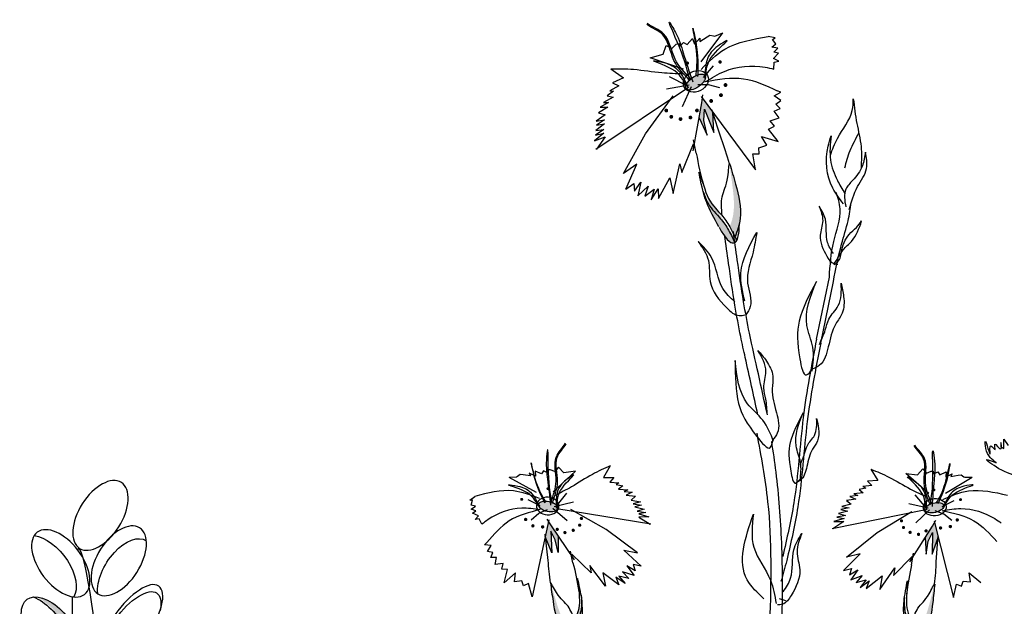
# Model space of a CAD drawing. Units: inches. Extents: x 0 to 135, y 0 to 113.
# Drawn here: x 102 to 111, y 104 to 109 of the extents above; entities that cross this region are included whole.
import ezdxf

# ---------------------------------------------------------------- set-up
doc = ezdxf.new("R2010")
doc.units = ezdxf.units.IN
doc.header["$MEASUREMENT"] = 0
doc.layers.add('Z_Pflanzebene', color=7, linetype='Continuous')

# ---------------------------------------------------------------- blocks, each defined once
blk = doc.blocks.new('Z_Steinrosenflur 20° neu 0.3')
at = {"layer": 'Z_Pflanzebene', "linetype": 'Continuous', "lineweight": 30, "true_color": 0x44a009}
h = blk.add_hatch(color=74, dxfattribs=at)
edge = h.paths.add_edge_path()
edge.add_ellipse((26.2594, 20.0283), major_axis=(-0.0856, -0.0611), ratio=0.482549, start_angle=0, end_angle=360)
for points in [[(26.4145, 19.5971), (26.4073, 19.7664), (26.4036, 19.7778), (26.3176, 19.8941), (26.3118, 19.8527), (26.289, 19.722), (26.3579, 19.5745), (26.331, 19.6997), (26.3364, 19.7968)], [(25.0238, 16.1963), (25.0626, 16.1216), (25.086, 16.0134), (25.0878, 16.1542), (25.0233, 16.2491), (25.0039, 16.2797), (24.9775, 16.1573), (24.9787, 16.1471), (25.0333, 16.011)], [(28.2796, 15.9997), (28.3295, 16.1376), (28.3303, 16.1479), (28.2996, 16.2693), (28.2814, 16.2381), (28.2202, 16.1409), (28.2269, 16.0003), (28.2465, 16.1093), (28.2827, 16.1852)]]:
    blk.add_hatch(color=74, dxfattribs=at).paths.add_polyline_path(points)
h = blk.add_hatch(color=74, dxfattribs=at)
edge = h.paths.add_edge_path()
edge.add_spline(control_points=[(26.6337, 18.8216), (26.6369, 18.8353), (26.6577, 18.9453), (26.6118, 19.1226), (26.5675, 19.2751), (26.5507, 19.333)], knot_values=[0, 0, 0, 0, 0.148827, 1.187625, 1.824081, 1.824081, 1.824081, 1.824081], degree=3, periodic=0)
edge.add_spline(control_points=[(26.5507, 19.333), (26.55, 19.3332), (26.5494, 19.3326), (26.5487, 19.3314)], knot_values=[1.500094, 1.500094, 1.500094, 1.500094, 1.538279, 1.538279, 1.538279, 1.538279], degree=3, periodic=0)
edge.add_spline(control_points=[(26.5487, 19.3314), (26.5571, 19.2716), (26.5793, 19.1144), (26.6003, 18.9257), (26.5591, 18.8146), (26.551, 18.7957)], knot_values=[0, 0, 0, 0, 0.636456, 1.675254, 1.89114, 1.89114, 1.89114, 1.89114], degree=3, periodic=0)
edge.add_spline(control_points=[(26.551, 18.7957), (26.5676, 18.7669), (26.5821, 18.7367), (26.5961, 18.7062)], knot_values=[4.63877, 4.63877, 4.63877, 4.63877, 5.081568, 5.081568, 5.081568, 5.081568], degree=3, periodic=0)
edge.add_spline(control_points=[(26.5961, 18.7062), (26.6106, 18.7444), (26.6246, 18.7828), (26.6337, 18.8216)], knot_values=[1.824081, 1.824081, 1.824081, 1.824081, 2.245708, 2.245708, 2.245708, 2.245708], degree=3, periodic=0)
h = blk.add_hatch(color=74, dxfattribs=at)
edge = h.paths.add_edge_path()
edge.add_spline(control_points=[(26.5939, 18.6584), (26.5754, 18.6992), (26.5393, 18.7768), (26.4716, 18.8665), (26.3756, 18.9652), (26.3476, 19.0266), (26.3241, 19.0956)], knot_values=[2.826772, 2.826772, 2.826772, 2.826772, 3.416929, 3.955491, 4.324237, 5.166432, 5.166432, 5.166432, 5.166432], degree=3, periodic=0)
edge.add_spline(control_points=[(26.3241, 19.0956), (26.3332, 19.0603), (26.3614, 18.9711), (26.4196, 18.8643), (26.4595, 18.7917)], knot_values=[0.046638, 0.046638, 0.046638, 0.046638, 0.54146, 1.577105, 1.577105, 1.577105, 1.577105], degree=3, periodic=0)
edge.add_line((26.4595, 18.7917), (26.4611, 18.7902))
edge.add_ellipse((26.438, 19.24), major_axis=(0.1493, -0.5842), ratio=0.216628, start_angle=317.06315, end_angle=334.51776)
edge.add_ellipse((26.438, 19.24), major_axis=(0.1493, -0.5842), ratio=0.216628, start_angle=334.51776, end_angle=363.09525)
h = blk.add_hatch(color=74, dxfattribs=at)
edge = h.paths.add_edge_path()
edge.add_spline(control_points=[(26.5961, 18.7062), (26.6008, 18.6959), (26.6055, 18.6856), (26.6101, 18.6753)], knot_values=[5.081568, 5.081568, 5.081568, 5.081568, 5.230575, 5.230575, 5.230575, 5.230575], degree=3, periodic=0)
edge.add_ellipse((26.438, 19.24), major_axis=(0.1493, -0.5842), ratio=0.216628, start_angle=317.06315, end_angle=401.18713)
edge.add_spline(control_points=[(26.6337, 18.8216), (26.6246, 18.7828), (26.6106, 18.7444), (26.5961, 18.7062)], knot_values=[1.824081, 1.824081, 1.824081, 1.824081, 2.245708, 2.245708, 2.245708, 2.245708], degree=3, periodic=0)
h = blk.add_hatch(color=74, dxfattribs=at)
edge = h.paths.add_edge_path()
edge.add_ellipse((25.002, 16.4062), major_axis=(0.0892, -0.0177), ratio=0.482549, start_angle=0, end_angle=360, ccw=False)
h = blk.add_hatch(color=74, dxfattribs=at)
edge = h.paths.add_edge_path()
edge.add_ellipse((28.2972, 16.3957), major_axis=(-0.0886, -0.0208), ratio=0.482549, start_angle=0, end_angle=360)
h = blk.add_hatch(color=74, dxfattribs=at)
edge = h.paths.add_edge_path()
edge.add_spline(control_points=[(25.1369, 15.3217), (25.1295, 15.3314), (25.0739, 15.4106), (25.0469, 15.5668), (25.0275, 15.7027), (25.0201, 15.7544)], knot_values=[0, 0, 0, 0, 0.148827, 1.187625, 1.824081, 1.824081, 1.824081, 1.824081], degree=3, periodic=0)
edge.add_spline(control_points=[(25.0201, 15.7544), (25.0206, 15.7547), (25.0213, 15.7545), (25.0222, 15.7538)], knot_values=[1.500094, 1.500094, 1.500094, 1.500094, 1.538279, 1.538279, 1.538279, 1.538279], degree=3, periodic=0)
edge.add_spline(control_points=[(25.0222, 15.7538), (25.0369, 15.7037), (25.0754, 15.5719), (25.1261, 15.4156), (25.1982, 15.3427), (25.2113, 15.3308)], knot_values=[0, 0, 0, 0, 0.636456, 1.675254, 1.89114, 1.89114, 1.89114, 1.89114], degree=3, periodic=0)
edge.add_spline(control_points=[(25.2113, 15.3308), (25.2085, 15.3022), (25.2078, 15.2732), (25.2076, 15.2441)], knot_values=[4.63877, 4.63877, 4.63877, 4.63877, 5.081568, 5.081568, 5.081568, 5.081568], degree=3, periodic=0)
edge.add_spline(control_points=[(25.2076, 15.2441), (25.1826, 15.2691), (25.1579, 15.2943), (25.1369, 15.3217)], knot_values=[1.824081, 1.824081, 1.824081, 1.824081, 2.245708, 2.245708, 2.245708, 2.245708], degree=3, periodic=0)
h = blk.add_hatch(color=74, dxfattribs=at)
edge = h.paths.add_edge_path()
edge.add_spline(control_points=[(28.2002, 15.3072), (28.2073, 15.3172), (28.2601, 15.3983), (28.2816, 15.5553), (28.2963, 15.6918), (28.3019, 15.7437)], knot_values=[0, 0, 0, 0, 0.148827, 1.187625, 1.824081, 1.824081, 1.824081, 1.824081], degree=3, periodic=0)
edge.add_spline(control_points=[(28.3019, 15.7437), (28.3013, 15.744), (28.3006, 15.7438), (28.2997, 15.743)], knot_values=[1.500094, 1.500094, 1.500094, 1.500094, 1.538279, 1.538279, 1.538279, 1.538279], degree=3, periodic=0)
edge.add_spline(control_points=[(28.2997, 15.743), (28.2868, 15.6925), (28.2529, 15.5594), (28.2077, 15.4015), (28.1382, 15.3261), (28.1255, 15.3137)], knot_values=[0, 0, 0, 0, 0.636456, 1.675254, 1.89114, 1.89114, 1.89114, 1.89114], degree=3, periodic=0)
edge.add_spline(control_points=[(28.1255, 15.3137), (28.1293, 15.2852), (28.131, 15.2563), (28.1322, 15.2272)], knot_values=[4.63877, 4.63877, 4.63877, 4.63877, 5.081568, 5.081568, 5.081568, 5.081568], degree=3, periodic=0)
edge.add_spline(control_points=[(28.1322, 15.2272), (28.1564, 15.2531), (28.1802, 15.2792), (28.2002, 15.3072)], knot_values=[1.824081, 1.824081, 1.824081, 1.824081, 2.245708, 2.245708, 2.245708, 2.245708], degree=3, periodic=0)
at = {"layer": 'Z_Pflanzebene', "lineweight": 30, "true_color": 0x44a009}
h = blk.add_hatch(color=74, dxfattribs=at)
edge = h.paths.add_edge_path()
edge.add_ellipse((20.6626, 15.3605), major_axis=(-0.2014, 0.2649), ratio=0.553304, start_angle=176.67234, end_angle=319.17781)
edge.add_ellipse((20.7532, 15.3476), major_axis=(-0.2014, 0.2649), ratio=0.553304, start_angle=257.09445, end_angle=342.25767, ccw=False)
edge.add_spline(control_points=[(20.941, 15.397), (20.9441, 15.2924), (20.9501, 15.1886), (20.9577, 15.0852)], knot_values=[1.907564, 1.907564, 1.907564, 1.907564, 2.007741, 2.007741, 2.007741, 2.007741], degree=3, periodic=0)
edge.add_ellipse((20.7532, 15.3476), major_axis=(-0.2014, 0.2649), ratio=0.553304, start_angle=160.42446, end_angle=181.25943, ccw=False)
edge.add_ellipse((20.7064, 14.8624), major_axis=(-0.3297, 0.2363), ratio=0.669123, start_angle=264.79668, end_angle=271.62493)
at = {"layer": 'Z_Pflanzebene', "linetype": 'Continuous', "lineweight": 30, "true_color": 0x44a009}
h = blk.add_hatch(color=74, dxfattribs=at)
edge = h.paths.add_edge_path()
edge.add_spline(control_points=[(25.2264, 15.2072), (25.2264, 15.246), (25.2272, 15.32), (25.2487, 15.4148), (25.2892, 15.5268), (25.2893, 15.5852), (25.2833, 15.6479)], knot_values=[2.826772, 2.826772, 2.826772, 2.826772, 3.416929, 3.955491, 4.324237, 5.166432, 5.166432, 5.166432, 5.166432], degree=3, periodic=0)
edge.add_spline(control_points=[(25.2833, 15.6479), (25.2887, 15.6169), (25.2983, 15.5366), (25.2905, 15.4316), (25.2848, 15.3602)], knot_values=[0.046638, 0.046638, 0.046638, 0.046638, 0.54146, 1.577105, 1.577105, 1.577105, 1.577105], degree=3, periodic=0)
edge.add_line((25.2848, 15.3602), (25.2841, 15.3585))
edge.add_ellipse((25.1421, 15.7212), major_axis=(0.0904, -0.5137), ratio=0.216628, start_angle=25.48224, end_angle=42.93685, ccw=False)
edge.add_ellipse((25.1421, 15.7212), major_axis=(0.0904, -0.5137), ratio=0.216628, start_angle=-3.09525, end_angle=25.48224, ccw=False)
h = blk.add_hatch(color=74, dxfattribs=at)
edge = h.paths.add_edge_path()
edge.add_spline(control_points=[(28.1147, 15.1897), (28.1134, 15.2284), (28.11, 15.3024), (28.0853, 15.3964), (28.0409, 15.5069), (28.0387, 15.5653), (28.0425, 15.6281)], knot_values=[2.826772, 2.826772, 2.826772, 2.826772, 3.416929, 3.955491, 4.324237, 5.166432, 5.166432, 5.166432, 5.166432], degree=3, periodic=0)
edge.add_spline(control_points=[(28.0425, 15.6281), (28.0382, 15.597), (28.0314, 15.5163), (28.0429, 15.4117), (28.051, 15.3405)], knot_values=[0.046638, 0.046638, 0.046638, 0.046638, 0.54146, 1.577105, 1.577105, 1.577105, 1.577105], degree=3, periodic=0)
edge.add_line((28.051, 15.3405), (28.0518, 15.3388))
edge.add_ellipse((28.1811, 15.7063), major_axis=(-0.0725, -0.5165), ratio=0.216628, start_angle=317.06315, end_angle=334.51776)
edge.add_ellipse((28.1811, 15.7063), major_axis=(-0.0725, -0.5165), ratio=0.216628, start_angle=334.51776, end_angle=363.09525)
at = {"layer": 'Z_Pflanzebene', "color": 74, "linetype": 'Continuous', "lineweight": 30, "true_color": 0x44a009}
for p, q in [((26.3076, 20.2021), (26.491, 20.448)), ((26.3574, 20.4142), (26.3817, 20.4285)), ((26.3817, 20.4285), (26.4132, 20.422)), ((26.4254, 20.4204), (26.491, 20.448)), ((25.9823, 20.2658), (26.0092, 20.3395)), ((26.0092, 20.3395), (26.0584, 20.3157)), ((26.0584, 20.3157), (26.0929, 20.3511)), ((26.0929, 20.3511), (26.1137, 20.3584)), ((26.1137, 20.3584), (26.128, 20.3342)), ((26.128, 20.3342), (26.1572, 20.3677)), ((26.1572, 20.3677), (26.1872, 20.349)), ((26.1872, 20.349), (26.2336, 20.4003)), ((26.2336, 20.4003), (26.25, 20.3534)), ((26.25, 20.3534), (26.2964, 20.4046)), ((26.2951, 20.375), (26.3574, 20.4142)), ((26.2964, 20.4046), (26.2951, 20.375)), ((26.4132, 20.422), (26.4254, 20.4204)), ((26.9379, 20.4051), (26.88, 20.4171)), ((26.9118, 20.3261), (26.9451, 20.3539)), ((26.9157, 20.392), (26.9379, 20.4051)), ((26.9451, 20.3539), (26.9157, 20.392)), ((25.8715, 20.2341), (25.9823, 20.2658)), ((26.9632, 20.3172), (26.9118, 20.3261)), ((26.9243, 20.2285), (26.967, 20.2756)), ((26.9268, 20.283), (26.9632, 20.3172)), ((26.967, 20.2756), (26.9268, 20.283)), ((26.157, 20.1389), (25.8715, 20.2341)), ((26.9696, 20.2067), (26.9243, 20.2285)), ((26.9288, 20.1387), (26.9296, 20.1981)), ((26.9296, 20.1981), (26.9696, 20.2067)), ((25.5358, 20.1427), (25.6441, 20.0647)), ((26.3275, 20.0674), (26.4136, 20.1682)), ((25.6441, 20.0647), (25.5513, 20.0207)), ((25.5513, 20.0207), (25.6058, 19.9973)), ((26.2064, 20.0029), (26.0125, 19.9676)), ((26.1866, 19.996), (26.0382, 20.0735)), ((26.3712, 20.0059), (26.2789, 20.004)), ((26.4676, 19.9789), (26.3712, 20.0059)), ((26.1909, 19.9763), (25.4075, 19.4544)), ((25.5604, 19.9506), (25.5044, 19.9117)), ((25.6058, 19.9973), (25.528, 19.9547)), ((25.528, 19.9547), (25.5604, 19.9506)), ((26.1486, 19.8211), (26.2247, 19.9911)), ((26.3118, 19.8527), (26.3213, 19.9205)), ((26.9308, 19.9105), (26.9877, 19.942)), ((26.9877, 19.942), (26.957, 19.9546)), ((25.5167, 19.8543), (25.4458, 19.8141)), ((25.5553, 19.8986), (25.474, 19.8548)), ((25.474, 19.8548), (25.5167, 19.8543)), ((25.5044, 19.9117), (25.5553, 19.8986)), ((25.8328, 19.5871), (26.0689, 19.9103)), ((26.2403, 19.443), (26.3118, 19.8527)), ((26.3084, 19.9065), (26.7713, 19.2808)), ((26.9881, 19.8708), (26.9308, 19.9105)), ((26.9446, 19.8391), (26.9881, 19.8708)), ((26.9831, 19.8023), (26.9446, 19.8391)), ((25.5115, 19.8139), (25.4315, 19.7666)), ((25.4315, 19.7666), (25.4882, 19.7479)), ((25.4458, 19.8141), (25.5115, 19.8139)), ((26.331, 19.6997), (26.3364, 19.7968)), ((26.3364, 19.7968), (26.4145, 19.5971)), ((26.48, 19.5417), (26.3996, 19.7904)), ((26.4145, 19.5971), (26.4071, 19.7711)), ((26.9317, 19.7814), (26.9831, 19.8023)), ((26.9726, 19.7231), (26.9317, 19.7814)), ((25.4835, 19.6729), (25.407, 19.6153)), ((25.4882, 19.7479), (25.4106, 19.6937)), ((25.4106, 19.6937), (25.483, 19.7075)), ((25.483, 19.7075), (25.4145, 19.6604)), ((25.4145, 19.6604), (25.4835, 19.6729)), ((26.289, 19.722), (26.3579, 19.5745)), ((26.3579, 19.5745), (26.331, 19.6997)), ((26.8956, 19.6986), (26.9726, 19.7231)), ((26.9326, 19.6524), (26.8956, 19.6986)), ((25.4765, 19.5933), (25.3956, 19.5264)), ((25.4772, 19.6244), (25.4053, 19.5761)), ((25.4053, 19.5761), (25.4765, 19.5933)), ((25.407, 19.6153), (25.4772, 19.6244)), ((25.644, 19.2473), (25.8328, 19.5871)), ((26.8825, 19.6275), (26.9326, 19.6524)), ((26.9658, 19.5201), (26.8825, 19.6275)), ((25.3956, 19.5264), (25.4873, 19.5623)), ((25.4873, 19.5623), (25.4127, 19.4552)), ((26.1421, 19.257), (26.2408, 19.5019)), ((26.266, 19.4209), (26.2415, 19.5358)), ((26.8224, 19.5637), (26.9658, 19.5201)), ((26.8685, 19.4892), (26.8224, 19.5637)), ((26.7491, 19.4155), (26.8029, 19.4147)), ((26.7713, 19.2808), (26.7491, 19.4155)), ((26.7996, 19.4672), (26.8685, 19.4892)), ((26.8029, 19.4147), (26.7996, 19.4672)), ((25.757, 19.3282), (25.644, 19.2473)), ((25.6657, 19.1137), (25.757, 19.3282)), ((26.0686, 19.078), (26.1253, 19.3301)), ((26.1253, 19.3301), (26.1421, 19.257)), ((25.7378, 19.0974), (25.7938, 19.175)), ((25.7938, 19.175), (25.7682, 19.0581)), ((25.9421, 19.0358), (26.0389, 19.2108)), ((26.0389, 19.2108), (26.0686, 19.078)), ((25.6657, 19.1137), (25.732, 19.1617)), ((25.732, 19.1617), (25.7378, 19.0974)), ((25.7682, 19.0581), (25.8563, 19.1387)), ((25.8563, 19.1387), (25.8277, 19.054)), ((25.8277, 19.054), (25.9063, 19.1147)), ((25.8803, 19.0226), (25.9395, 19.1179)), ((25.9063, 19.1147), (25.8803, 19.0226)), ((25.9395, 19.1179), (25.9421, 19.0358)), ((27.2929, 17.8356), (27.4015, 18.3623)), ((27.3275, 17.8007), (27.4361, 18.3274)), ((28.8901, 16.9001), (28.8898, 16.98)), ((28.8898, 16.98), (28.9283, 16.9254)), ((28.8647, 16.9165), (28.8901, 16.9001)), ((25.0883, 16.7406), (25.058, 16.7043)), ((25.1358, 16.6921), (25.0883, 16.7406)), ((25.5316, 16.7541), (25.474, 16.6541)), ((28.1535, 16.6768), (28.1992, 16.7269)), ((28.1992, 16.7269), (28.2308, 16.6918)), ((24.7314, 16.6561), (24.6699, 16.6545)), ((24.9021, 16.526), (24.6699, 16.6545)), ((24.7405, 16.6617), (24.7314, 16.6561)), ((24.763, 16.6781), (24.7405, 16.6617)), ((24.7872, 16.6755), (24.763, 16.6781)), ((24.8503, 16.6667), (24.7872, 16.6755)), ((24.8936, 16.6658), (24.8387, 16.6896)), ((24.8387, 16.6896), (24.8503, 16.6667)), ((24.9447, 16.6847), (24.8898, 16.7085)), ((24.8898, 16.7085), (24.8936, 16.6658)), ((24.9616, 16.7101), (24.9447, 16.6847)), ((24.9966, 16.6941), (24.9616, 16.7101)), ((24.9992, 16.7183), (24.9966, 16.6941)), ((25.0182, 16.72), (24.9992, 16.7183)), ((25.058, 16.7043), (25.0182, 16.72)), ((25.0433, 16.5298), (25.2344, 16.7066)), ((25.2344, 16.7066), (25.1358, 16.6921)), ((25.474, 16.6541), (25.5628, 16.6525)), ((25.5628, 16.6525), (25.5282, 16.6146)), ((27.7558, 16.725), (27.8168, 16.627)), ((28.2516, 16.5179), (28.0544, 16.6879)), ((28.0544, 16.6879), (28.1535, 16.6768)), ((28.2308, 16.6918), (28.27, 16.7088)), ((28.27, 16.7088), (28.2891, 16.7077)), ((28.2891, 16.7077), (28.2926, 16.6837)), ((28.2926, 16.6837), (28.327, 16.7009)), ((28.327, 16.7009), (28.3448, 16.6761)), ((28.3448, 16.6761), (28.3988, 16.7018)), ((28.3929, 16.519), (28.6204, 16.6555)), ((28.3988, 16.7018), (28.3965, 16.6589)), ((28.3965, 16.6589), (28.4505, 16.6847)), ((28.4505, 16.6847), (28.4396, 16.6614)), ((28.4396, 16.6614), (28.5024, 16.6724)), ((28.5024, 16.6724), (28.5265, 16.6758)), ((28.5265, 16.6758), (28.5496, 16.6603)), ((28.5496, 16.6603), (28.5589, 16.655)), ((28.5589, 16.655), (28.6204, 16.6555)), ((25.5282, 16.6146), (25.6047, 16.6088)), ((25.6047, 16.6088), (25.5807, 16.594)), ((25.5807, 16.594), (25.6386, 16.5833)), ((25.6386, 16.5833), (25.6031, 16.5548)), ((27.7123, 16.5632), (27.6548, 16.5505)), ((27.7641, 16.5857), (27.6878, 16.5772)), ((27.6878, 16.5772), (27.7123, 16.5632)), ((27.8168, 16.627), (27.7281, 16.6223)), ((27.7281, 16.6223), (27.7641, 16.5857)), ((24.3329, 16.4614), (24.3743, 16.4915)), ((25.0709, 16.4067), (25.1602, 16.5207)), ((25.6031, 16.5548), (25.6828, 16.5493)), ((25.6828, 16.5493), (25.6494, 16.5336)), ((25.6494, 16.5336), (25.7196, 16.5272)), ((25.7196, 16.5272), (25.6679, 16.5036)), ((25.6679, 16.5036), (25.7478, 16.4949)), ((25.7478, 16.4949), (25.7098, 16.4599)), ((27.6458, 16.5005), (27.5758, 16.4917)), ((27.5758, 16.4917), (27.6283, 16.4699)), ((27.6912, 16.5233), (27.6118, 16.515)), ((27.6118, 16.515), (27.6458, 16.5005)), ((27.6548, 16.5505), (27.6912, 16.5233)), ((28.2283, 16.3938), (28.1351, 16.5046)), ((24.3552, 16.459), (24.3329, 16.4614)), ((24.3443, 16.3832), (24.3817, 16.4085)), ((24.3455, 16.4185), (24.3552, 16.459)), ((24.3817, 16.4085), (24.3455, 16.4185)), ((24.9344, 16.4128), (24.8306, 16.4615)), ((25.1632, 16.2823), (25.0426, 16.3893)), ((25.0528, 16.4051), (25.2182, 16.4463)), ((25.0745, 16.3896), (25.8779, 16.2573)), ((25.7098, 16.4599), (25.7902, 16.4449)), ((25.7902, 16.4449), (25.7283, 16.4299)), ((25.7283, 16.4299), (25.799, 16.4172)), ((25.799, 16.4172), (25.7402, 16.4025)), ((25.7402, 16.4025), (25.821, 16.3844)), ((27.5705, 16.3941), (27.5002, 16.379)), ((27.588, 16.4247), (27.508, 16.4069)), ((27.508, 16.4069), (27.5705, 16.3941)), ((27.6283, 16.4699), (27.5487, 16.4584)), ((27.5487, 16.4584), (27.588, 16.4247)), ((28.2465, 16.3929), (28.0797, 16.4283)), ((28.3645, 16.4047), (28.4666, 16.457)), ((24.3852, 16.3692), (24.3443, 16.3832)), ((24.3561, 16.349), (24.3852, 16.3692)), ((24.4066, 16.3271), (24.3561, 16.349)), ((24.3787, 16.2937), (24.4066, 16.3271)), ((24.8555, 16.2931), (24.9218, 16.3487)), ((24.9218, 16.3487), (24.9953, 16.3801)), ((25.4954, 16.2104), (25.1942, 16.381)), ((25.821, 16.3844), (25.7624, 16.3665)), ((25.7624, 16.3665), (25.8363, 16.3541)), ((25.8363, 16.3541), (25.774, 16.3422)), ((25.774, 16.3422), (25.8617, 16.3184)), ((25.8617, 16.3184), (25.7766, 16.314)), ((25.7766, 16.314), (25.8735, 16.2561)), ((28.2253, 16.3767), (27.427, 16.2164)), ((27.5278, 16.3049), (27.4411, 16.278)), ((27.5386, 16.3296), (27.4652, 16.3146)), ((27.4652, 16.3146), (27.5278, 16.3049)), ((27.5596, 16.3663), (27.4795, 16.3454)), ((27.4795, 16.3454), (27.5386, 16.3296)), ((27.5002, 16.379), (27.5596, 16.3663)), ((27.8109, 16.1829), (28.106, 16.3639)), ((28.1404, 16.2664), (28.2572, 16.3774)), ((28.3793, 16.3411), (28.3048, 16.3699)), ((28.4475, 16.2878), (28.3793, 16.3411)), ((24.4133, 16.3012), (24.3787, 16.2937)), ((24.435, 16.2547), (24.4133, 16.3012)), ((25.0068, 16.2927), (24.8648, 15.6346)), ((25.0233, 16.2491), (24.9916, 16.2992)), ((25.2255, 15.9517), (25.0233, 16.2491)), ((27.5263, 16.2766), (27.4314, 16.2154)), ((27.4411, 16.278), (27.5263, 16.2766)), ((28.0896, 15.9337), (28.2814, 16.2381)), ((28.2814, 16.2381), (28.3113, 16.2892)), ((28.2964, 16.2822), (28.4612, 15.6295)), ((25.0014, 15.9441), (24.9763, 16.1687)), ((25.0333, 16.011), (24.9772, 16.1508)), ((25.0626, 16.1216), (25.0238, 16.1963)), ((25.0238, 16.1963), (25.0333, 16.011)), ((25.0878, 16.1542), (25.086, 16.0134)), ((25.7653, 16.0098), (25.4954, 16.2104)), ((27.5481, 15.973), (27.8109, 16.1829)), ((28.2202, 16.1409), (28.2269, 16.0003)), ((28.2465, 16.1093), (28.2827, 16.1852)), ((28.2827, 16.1852), (28.2796, 15.9997)), ((28.2796, 15.9997), (28.3309, 16.1414)), ((28.3139, 15.9339), (28.3312, 16.1593)), ((24.4586, 16.0787), (24.4784, 16.0995)), ((24.5147, 16.0742), (24.4586, 16.0787)), ((24.4837, 16.0224), (24.5147, 16.0742)), ((25.086, 16.0134), (25.0626, 16.1216)), ((28.2269, 16.0003), (28.2465, 16.1093)), ((24.5293, 16.0129), (24.4837, 16.0224)), ((24.5121, 15.9702), (24.5293, 16.0129)), ((24.56, 15.9721), (24.5121, 15.9702)), ((24.5486, 15.9115), (24.56, 15.9721)), ((25.2132, 15.925), (25.1916, 16.0244)), ((25.3693, 15.8401), (25.2042, 15.9979)), ((25.6474, 16.0334), (25.7653, 16.0098)), ((25.7958, 15.8968), (25.6474, 16.0334)), ((27.5216, 15.859), (27.6651, 16.0006)), ((27.6651, 16.0006), (27.5481, 15.973)), ((27.9499, 15.8172), (28.1094, 15.9806)), ((28.1029, 15.9075), (28.121, 16.0076)), ((24.618, 15.9196), (24.5486, 15.9115)), ((24.6053, 15.87), (24.618, 15.9196)), ((25.3564, 15.9036), (25.3693, 15.8401)), ((25.491, 15.7251), (25.3564, 15.9036)), ((25.7447, 15.8582), (25.673, 15.8995)), ((25.673, 15.8995), (25.7348, 15.8165)), ((25.7958, 15.8968), (25.7264, 15.9111)), ((25.7264, 15.9111), (25.7447, 15.8582)), ((24.6537, 15.8683), (24.6053, 15.87)), ((24.6263, 15.754), (24.6537, 15.8683)), ((24.7237, 15.8394), (24.6263, 15.754)), ((24.714, 15.7642), (24.7237, 15.8394)), ((25.6057, 15.737), (25.4671, 15.8404)), ((25.4671, 15.8404), (25.491, 15.7251)), ((25.6591, 15.7485), (25.5785, 15.8026)), ((25.5785, 15.8026), (25.6057, 15.737)), ((25.6893, 15.7921), (25.6058, 15.8119)), ((25.6058, 15.8119), (25.6591, 15.7485)), ((25.7348, 15.8165), (25.6366, 15.8486)), ((25.6366, 15.8486), (25.6893, 15.7921)), ((27.5216, 15.859), (27.5905, 15.8757)), ((27.5905, 15.8757), (27.574, 15.8222)), ((27.574, 15.8222), (27.6443, 15.866)), ((27.6443, 15.866), (27.5854, 15.7809)), ((27.5854, 15.7809), (27.6824, 15.8164)), ((27.6824, 15.8164), (27.6317, 15.758)), ((27.7172, 15.7059), (27.8521, 15.814)), ((27.8323, 15.698), (27.9605, 15.8811)), ((27.8521, 15.814), (27.8323, 15.698)), ((27.9605, 15.8811), (27.9499, 15.8172)), ((28.6074, 15.7642), (28.5951, 15.839)), ((28.5951, 15.839), (28.6954, 15.7571)), ((24.7761, 15.7715), (24.714, 15.7642)), ((24.7922, 15.7289), (24.7761, 15.7715)), ((24.8344, 15.7487), (24.7922, 15.7289)), ((24.8648, 15.6346), (24.8344, 15.7487)), ((27.6317, 15.758), (27.7145, 15.7807)), ((27.7145, 15.7807), (27.6634, 15.7156)), ((27.6634, 15.7156), (27.7421, 15.7724)), ((27.7421, 15.7724), (27.7172, 15.7059)), ((28.4612, 15.6295), (28.4877, 15.7445)), ((28.4877, 15.7445), (28.5305, 15.7263)), ((28.5305, 15.7263), (28.5451, 15.7693)), ((28.5451, 15.7693), (28.6074, 15.7642)), ((26.9722, 15.622), (27.0277, 15.6028))]:
    blk.add_line(p, q, dxfattribs=at)
for points, const_width in [([(26.1825, 20.1874, 1), (26.1962, 20.1922, 1)], 0.0145), ([(26.4619, 20.1979, 1), (26.4759, 20.2028, 1)], 0.0148), ([(26.5072, 20.0003, 1), (26.5228, 20.0057, 1)], 0.0165), ([(26.4686, 19.914, 1), (26.4842, 19.9195, 1)], 0.0165), ([(26.3847, 19.8646, 1), (26.4003, 19.87, 1)], 0.0165), ([(26.002, 19.7831, 1), (26.0171, 19.7884, 1)], 0.0161), ([(26.2639, 19.7833, 1), (26.2791, 19.7886, 1)], 0.0161), ([(26.045, 19.7294, 1), (26.0601, 19.7347, 1)], 0.0161), ([(26.1236, 19.7101, 1), (26.1388, 19.7154, 1)], 0.0161), ([(26.208, 19.7234, 1), (26.2232, 19.7287, 1)], 0.0161), ([(25.0059, 16.559, -1), (24.9934, 16.5579, -1)], 0.0126), ([(28.2879, 16.5483, 1), (28.3004, 16.5477, 1)], 0.0126), ([(24.7819, 16.4677, -1), (24.7691, 16.4666, -1)], 0.0128), ([(28.515, 16.4649, 1), (28.5278, 16.4642, 1)], 0.0128), ([(24.8166, 16.2958, -1), (24.8024, 16.2945, -1)], 0.0143), ([(25.2923, 16.3046, -1), (25.2784, 16.3034, -1)], 0.0139), ([(28.4863, 16.2919, 1), (28.5006, 16.2911, 1)], 0.0143), ([(24.8778, 16.2416, -1), (24.8636, 16.2403, -1)], 0.0143), ([(24.9615, 16.2325, -1), (24.9473, 16.2312, -1)], 0.0143), ([(25.0857, 16.2115, -1), (25.0719, 16.2103, -1)], 0.0139), ([(25.2775, 16.247, -1), (25.2636, 16.2458, -1)], 0.0139), ([(28.0106, 16.2841, 1), (28.0245, 16.2834, 1)], 0.0139), ([(28.0274, 16.227, 1), (28.0413, 16.2263, 1)], 0.0139), ([(28.3437, 16.2236, 1), (28.3579, 16.2228, 1)], 0.0143), ([(28.427, 16.2356, 1), (28.4413, 16.2348, 1)], 0.0143), ([(25.1512, 16.1842, -1), (25.1373, 16.1829, -1)], 0.0139), ([(25.2224, 16.2038, -1), (25.2085, 16.2025, -1)], 0.0139), ([(28.084, 16.1858, 1), (28.0979, 16.185, 1)], 0.0139), ([(28.1559, 16.1687, 1), (28.1697, 16.1679, 1)], 0.0139), ([(28.2203, 16.1982, 1), (28.2342, 16.1975, 1)], 0.0139)]:
    blk.add_lwpolyline(points, format="xyb", close=True, dxfattribs=dict(at, const_width=const_width))
for centre, major_axis, ratio in [((26.2624, 20.0346), (-0.0997, -0.0504), 0.775976), ((26.2599, 20.0284), (-0.0792, -0.0566), 0.482549), ((28.3017, 16.3998), (-0.0964, -0.0076), 0.775976), ((28.2976, 16.3957), (-0.082, -0.0193), 0.482549)]:
    blk.add_ellipse(centre, major_axis=major_axis, ratio=ratio, dxfattribs=at)
for centre, major_axis, start_param, end_param in [((26.438, 19.24), (0.1493, -0.5842), 7.955482, 8.34047), ((26.438, 19.24), (0.1493, -0.5842), 4.34282, 4.831898), ((26.438, 19.24), (0.1493, -0.5842), 5.533796, 7.002036), ((28.1811, 15.7063), (-0.0725, -0.5165), 4.34282, 4.831898), ((28.1811, 15.7063), (-0.0725, -0.5165), 7.955482, 8.34047)]:
    blk.add_ellipse(centre, major_axis=major_axis, ratio=0.216628, start_param=start_param, end_param=end_param, dxfattribs=at)
at = {"layer": 'Z_Pflanzebene', "color": 74, "lineweight": 30, "true_color": 0x44a009, "extrusion": (0, 0, -1)}
for centre, major_axis, ratio in [((21.1801, 16.3298), (0.1783, 0.281), 0.553304), ((21.3358, 15.9426), (0.1783, 0.281), 0.553304), ((21.437, 15.3857), (0.2402, 0.3405), 0.392655)]:
    blk.add_ellipse(centre, major_axis=major_axis, ratio=ratio, dxfattribs=at)
at = {"layer": 'Z_Pflanzebene', "color": 74, "linetype": 'Continuous', "lineweight": 30, "true_color": 0x44a009, "extrusion": (0, 0, -1)}
for centre, major_axis, ratio in [((24.9973, 16.41), (0.0966, -0.0042), 0.775976), ((25.0016, 16.4061), (0.0826, -0.0164), 0.482549)]:
    blk.add_ellipse(centre, major_axis=major_axis, ratio=ratio, dxfattribs=at)
at = {"layer": 'Z_Pflanzebene', "color": 74, "lineweight": 30, "true_color": 0x44a009, "extrusion": (0, 0, -1)}
for centre, major_axis, ratio, start_param, end_param in [((20.8413, 15.9207), (-0.2014, 0.2649), 0.553304, 3.141593, 9.424778), ((20.7247, 15.8708), (-0.2014, 0.2649), 0.553304, 0.481712, 2.935614), ((21.3921, 15.8336), (0.1783, 0.281), 0.553304, 3.761762, 6.289086), ((21.421, 15.3261), (0.2402, 0.3405), 0.392655, 4.055392, 7.006435), ((20.7532, 15.3476), (-0.2014, 0.2649), 0.553304, 4.471983, 9.766436), ((20.6626, 15.3605), (-0.2014, 0.2649), 0.553304, 0.712482, 3.199671)]:
    blk.add_ellipse(centre, major_axis=major_axis, ratio=ratio, start_param=start_param, end_param=end_param, dxfattribs=at)
at = {"layer": 'Z_Pflanzebene', "color": 74, "linetype": 'Continuous', "lineweight": 30, "true_color": 0x44a009, "extrusion": (0, 0, -1)}
for start_param, end_param in [(7.955482, 8.34047), (4.34282, 4.831898)]:
    blk.add_ellipse((25.1421, 15.7212), major_axis=(0.0904, -0.5137), ratio=0.216628, start_param=start_param, end_param=end_param, dxfattribs=at)
at = {"layer": 'Z_Pflanzebene', "color": 74, "linetype": 'Continuous', "lineweight": 30, "true_color": 0x44a009}
for points, knots in [([(26.2053, 20.048), (26.1552, 20.0985), (26.0485, 20.2062), (26.0272, 20.4397), (25.8869, 20.4885), (25.8423, 20.5193)], [0, 0, 0, 0, 0.930405, 1.982829, 2.695365, 2.695365, 2.695365, 2.695365]), ([(26.2176, 20.0593), (26.1669, 20.1092), (26.0587, 20.2155), (26.0343, 20.4496), (25.8917, 20.4962), (25.8465, 20.5273)], [0, 0, 0, 0, 0.930405, 1.982829, 2.706196, 2.706196, 2.706196, 2.706196]), ([(27.5341, 19.2957), (27.5466, 19.3457), (27.5726, 19.4496), (27.6304, 19.5455), (27.6526, 19.5967)], [0, 0, 0, 0, 0.4698789, 0.9763658, 0.9763658, 0.9763658, 0.9763658]), ([(26.4851, 18.8922), (26.4815, 18.9484), (26.4738, 19.068), (26.5393, 19.1607), (26.5438, 19.3343), (26.5507, 19.333)], [0, 0, 0, 0, 0.551453, 1.171932, 1.538279, 1.538279, 1.538279, 1.538279]), ([(26.5507, 19.333), (26.5675, 19.2751), (26.6118, 19.1226), (26.6683, 18.9043), (26.6157, 18.758), (26.5961, 18.7062)], [0, 0, 0, 0, 0.636456, 1.675254, 2.245708, 2.245708, 2.245708, 2.245708]), ([(26.4595, 18.7917), (26.4196, 18.8643), (26.3469, 18.9977), (26.3169, 19.1206), (26.279, 19.2975), (26.3429, 19.0965), (26.3732, 19.0083), (26.4818, 18.8967), (26.5524, 18.8032), (26.5897, 18.7206), (26.6101, 18.6753)], [0.046638, 0.046638, 0.046638, 0.046638, 1.082283, 1.958018, 2.263335, 2.597443, 3.668967, 4.037713, 4.576275, 5.230575, 5.230575, 5.230575, 5.230575]), ([(26.3241, 19.0956), (26.3476, 19.0266), (26.3756, 18.9652), (26.4716, 18.8665), (26.5393, 18.7768), (26.5754, 18.6992), (26.5939, 18.6584)], [2.826772, 2.826772, 2.826772, 2.826772, 3.668967, 4.037713, 4.576275, 5.166432, 5.166432, 5.166432, 5.166432]), ([(27.4748, 18.5281), (27.4522, 18.4986), (27.422, 18.4591), (27.4936, 18.4992), (27.5023, 18.5995), (27.5461, 18.7157), (27.6318, 18.7827), (27.6634, 18.8242), (27.6773, 18.8434)], [0, 0, 0, 0, 0.804144, 1.072954, 2.375617, 4.402351, 5.458686, 6.332332, 6.332332, 6.332332, 6.332332]), ([(27.4748, 18.5281), (27.4887, 18.5519), (27.5195, 18.6049), (27.6205, 18.6855), (27.6556, 18.78), (27.6773, 18.8434)], [0, 0, 0, 0, 1.013366, 2.2536, 4.664106, 4.664106, 4.664106, 4.664106]), ([(26.7818, 18.7447), (26.7729, 18.6884), (26.7501, 18.5442), (26.6684, 18.3384), (26.7582, 18.1444), (26.7043, 18.064), (26.6874, 18.041)], [0, 0, 0, 0, 0.75645, 1.937964, 2.828719, 3.190349, 3.190349, 3.190349, 3.190349]), ([(26.7917, 17.189), (26.7558, 17.352), (26.72, 17.5145), (26.6711, 17.7366), (26.6579, 17.7963), (26.6448, 17.8561)], [34.787618, 34.787618, 34.787618, 34.787618, 45.834205, 45.834205, 49.901498, 49.901498, 49.901498, 49.901498]), ([(25.0239, 16.4455), (25.0461, 16.5029), (25.0935, 16.6252), (25.0293, 16.8185), (25.1251, 16.906), (25.1497, 16.9466)], [0, 0, 0, 0, 0.930405, 1.982829, 2.706196, 2.706196, 2.706196, 2.706196]), ([(25.0376, 16.4409), (25.0591, 16.4986), (25.1049, 16.6216), (25.0384, 16.8132), (25.1316, 16.9016), (25.1558, 16.9418)], [0, 0, 0, 0, 0.930405, 1.982829, 2.695365, 2.695365, 2.695365, 2.695365]), ([(28.2604, 16.4292), (28.2369, 16.4861), (28.1869, 16.6074), (28.2466, 16.8012), (28.1503, 16.8864), (28.1248, 16.9257)], [0, 0, 0, 0, 0.930405, 1.982829, 2.695365, 2.695365, 2.695365, 2.695365]), ([(28.2739, 16.4343), (28.2497, 16.4909), (28.1981, 16.6115), (28.2555, 16.8068), (28.1567, 16.891), (28.1307, 16.9307)], [0, 0, 0, 0, 0.930405, 1.982829, 2.706196, 2.706196, 2.706196, 2.706196]), ([(29.2421, 16.6172), (29.239, 16.6251), (29.2215, 16.6536), (29.1362, 16.6637), (29.0098, 16.6506), (28.9129, 16.6964), (28.8493, 16.7265)], [0.363718, 0.363718, 0.363718, 0.363718, 0.507291, 0.954846, 1.516442, 2.590015, 2.590015, 2.590015, 2.590015]), ([(25.2289, 15.4303), (25.2117, 15.4759), (25.1751, 15.5728), (25.0904, 15.6226), (25.0251, 15.7578), (25.0201, 15.7544)], [0, 0, 0, 0, 0.551453, 1.171932, 1.538279, 1.538279, 1.538279, 1.538279]), ([(25.0201, 15.7544), (25.0275, 15.7027), (25.0469, 15.5668), (25.0801, 15.3746), (25.1737, 15.2779), (25.2076, 15.2441)], [0, 0, 0, 0, 0.636456, 1.675254, 2.245708, 2.245708, 2.245708, 2.245708]), ([(25.2848, 15.3602), (25.2905, 15.4316), (25.3002, 15.5627), (25.2801, 15.6702), (25.2469, 15.8232), (25.2682, 15.642), (25.2756, 15.5617), (25.2298, 15.435), (25.2075, 15.3361), (25.2076, 15.2577), (25.2076, 15.2148)], [0.046638, 0.046638, 0.046638, 0.046638, 1.082283, 1.958018, 2.263335, 2.597443, 3.668967, 4.037713, 4.576275, 5.230575, 5.230575, 5.230575, 5.230575]), ([(28.051, 15.3405), (28.0429, 15.4117), (28.0286, 15.5423), (28.0449, 15.6505), (28.0727, 15.8045), (28.0578, 15.6227), (28.0532, 15.5422), (28.1034, 15.4172), (28.1291, 15.3192), (28.1318, 15.2408), (28.1333, 15.1979)], [0.046638, 0.046638, 0.046638, 0.046638, 1.082283, 1.958018, 2.263335, 2.597443, 3.668967, 4.037713, 4.576275, 5.230575, 5.230575, 5.230575, 5.230575]), ([(28.1045, 15.4125), (28.1201, 15.4587), (28.1532, 15.5569), (28.2361, 15.6096), (28.2967, 15.747), (28.3019, 15.7437)], [0, 0, 0, 0, 0.551453, 1.171932, 1.538279, 1.538279, 1.538279, 1.538279]), ([(28.3019, 15.7437), (28.2963, 15.6918), (28.2816, 15.5553), (28.2551, 15.362), (28.1649, 15.2622), (28.1322, 15.2272)], [0, 0, 0, 0, 0.636456, 1.675254, 2.245708, 2.245708, 2.245708, 2.245708]), ([(25.2833, 15.6479), (25.2893, 15.5852), (25.2892, 15.5268), (25.2487, 15.4148), (25.2272, 15.32), (25.2264, 15.246), (25.2264, 15.2072)], [2.826772, 2.826772, 2.826772, 2.826772, 3.668967, 4.037713, 4.576275, 5.166432, 5.166432, 5.166432, 5.166432]), ([(28.0425, 15.6281), (28.0387, 15.5653), (28.0409, 15.5069), (28.0853, 15.3964), (28.11, 15.3024), (28.1134, 15.2284), (28.1147, 15.1897)], [2.826772, 2.826772, 2.826772, 2.826772, 3.668967, 4.037713, 4.576275, 5.166432, 5.166432, 5.166432, 5.166432])]:
    blk.add_open_spline(points, degree=3, knots=knots, dxfattribs=at)
for points in [[(26.2118, 20.0377), (26.1189, 20.3336), (26.0367, 20.5394), (26.0877, 20.453), (26.154, 20.2781), (26.2353, 20.0303)], [(26.2611, 20.0758), (26.2674, 20.2969), (26.2367, 20.4894), (26.2617, 20.373), (26.2767, 20.076)], [(26.3061, 20.1362), (26.5091, 20.3091), (26.88, 20.4171)], [(26.3475, 20.0749), (26.409, 20.2596), (26.5272, 20.3826), (26.4503, 20.3352), (26.361, 20.2281), (26.3383, 20.0598)], [(26.1813, 19.9906), (26.0562, 20.1398), (25.9011, 20.2107), (25.9901, 20.1949), (26.1125, 20.1281), (26.1955, 19.9799)], [(26.3477, 20.0326), (26.5053, 20.1198), (26.8531, 20.1553), (26.9288, 20.1387)], [(25.5358, 20.1427), (25.7307, 20.1374), (25.9721, 20.1097), (26.1533, 20.0996)], [(26.343, 20.0325), (26.6699, 20.0568), (26.957, 19.9546)], [(27.4103, 19.4046), (27.4703, 19.5473), (27.5977, 19.786), (27.6063, 19.886)], [(27.6063, 19.886), (27.6365, 19.6758), (27.6722, 19.4775), (27.6721, 19.2956)], [(27.5214, 18.99), (27.431, 19.1236), (27.3902, 19.4802), (27.4168, 19.569)], [(27.4168, 19.569), (27.4116, 19.3635), (27.47, 19.1894), (27.5322, 19.0799)], [(27.7088, 19.4317), (27.6833, 19.3135), (27.5992, 19.1876), (27.5428, 19.1154), (27.5418, 18.9629)], [(27.5719, 18.9404), (27.642, 19.1362), (27.7192, 19.2912), (27.7088, 19.4317)], [(27.4015, 18.3623), (27.4393, 18.6665), (27.4934, 18.9475), (27.4615, 19.087)], [(27.4361, 18.3274), (27.506, 18.6455), (27.5616, 18.8455), (27.5884, 19.0007)], [(27.4361, 18.5653), (27.3864, 18.6604), (27.3674, 18.8572), (27.3136, 18.9702)], [(27.3136, 18.9702), (27.3449, 18.8449), (27.3239, 18.7205), (27.3805, 18.5424), (27.4406, 18.4795), (27.475, 18.4745)], [(26.7191, 17.8858), (26.6696, 18.1528), (26.6159, 18.5111), (26.5821, 18.7541)], [(26.6794, 18.1583), (26.6467, 18.3986), (26.7818, 18.7447)], [(26.5949, 18.1524), (26.4923, 18.2661), (26.3958, 18.5313), (26.281, 18.6682)], [(26.281, 18.6682), (26.3691, 18.5063), (26.3845, 18.3268), (26.5263, 18.101), (26.6318, 18.0355), (26.6811, 18.0409)], [(26.6448, 17.8561), (26.5953, 18.123), (26.5417, 18.4813), (26.5078, 18.7243)], [(27.2906, 18.327), (27.1441, 17.9889), (27.1499, 17.6662), (27.2066, 17.5299), (27.2579, 17.5801)], [(27.2558, 17.5611), (27.2596, 17.7658), (27.2104, 17.951), (27.2906, 18.327)], [(27.5028, 18.3113), (27.5238, 18.1974), (27.5118, 18.0573), (27.4566, 17.9648), (27.3925, 17.7678), (27.3178, 17.6109), (27.2525, 17.5777)], [(27.3162, 17.789), (27.3669, 17.9137), (27.3978, 18.0051), (27.4782, 18.1203), (27.5028, 18.3113)], [(27.2929, 17.8356), (27.1788, 17.1669), (27.0983, 16.4386), (27.0037, 15.9804)], [(26.8725, 17.1893), (26.8587, 17.3232), (26.8431, 17.4185), (26.86, 17.5579), (26.792, 17.7381)], [(26.792, 17.7381), (26.864, 17.6474), (26.9192, 17.5181), (26.914, 17.4105), (26.9499, 17.2065), (26.9576, 17.0329), (26.9155, 16.9728)], [(27.3275, 17.8007), (27.2134, 17.132), (27.1328, 16.4037), (27.0382, 15.9455)], [(26.9262, 16.9598), (26.8334, 17.1423), (26.7031, 17.2827), (26.5973, 17.6524)], [(26.5973, 17.6524), (26.6267, 17.2851), (26.7833, 17.0028), (26.8974, 16.9091), (26.9192, 16.9776)], [(27.1786, 17.2067), (27.0681, 16.9516), (27.0724, 16.7082), (27.1152, 16.6053), (27.154, 16.6433)], [(27.1524, 16.6289), (27.1552, 16.7833), (27.1181, 16.923), (27.1786, 17.2067)], [(27.2931, 17.1571), (27.3089, 17.0712), (27.2999, 16.9655), (27.2583, 16.8957), (27.21, 16.7471), (27.1536, 16.6288), (27.1043, 16.6037)], [(27.1523, 16.7631), (27.1906, 16.8572), (27.2139, 16.9261), (27.2745, 17.013), (27.2931, 17.1571)], [(26.8679, 14.1082), (26.8765, 14.6121), (26.896, 15.4238), (26.8778, 16.4472), (26.7847, 17.0313)], [(25.0361, 16.4306), (25.0039, 16.6969), (24.9954, 16.8884), (24.986, 16.8021), (24.9961, 16.6407), (25.0203, 16.4164)], [(26.9806, 14.1501), (26.9707, 14.5743), (26.997, 15.409), (26.9948, 16.0967), (26.947, 16.7004), (26.9098, 16.9612)], [(28.2622, 16.4189), (28.2851, 16.6862), (28.2869, 16.8779), (28.2993, 16.792), (28.2949, 16.6303), (28.2785, 16.4053)], [(28.8264, 16.7797), (28.7371, 16.901), (28.7334, 16.9631), (28.7736, 16.8556), (28.7804, 16.9249), (28.8168, 16.8915), (28.8137, 16.9393), (28.8664, 16.8974), (28.867, 16.9509), (28.8647, 16.9165)], [(24.9837, 16.443), (24.9, 16.615), (24.8556, 16.7777), (24.8774, 16.6771), (24.9714, 16.4376)], [(25.5316, 16.7541), (25.3798, 16.6805), (25.1994, 16.5727), (25.0602, 16.5002)], [(28.3141, 16.4332), (28.3918, 16.608), (28.4305, 16.7722), (28.4122, 16.6708), (28.3267, 16.4283)], [(28.8493, 16.7265), (28.7456, 16.8059), (28.8264, 16.7797)], [(25.077, 16.4043), (25.1224, 16.5664), (25.2194, 16.6776), (25.1549, 16.6334), (25.0822, 16.5372), (25.0696, 16.3908)], [(27.7558, 16.725), (27.91, 16.6567), (28.0941, 16.5553), (28.2357, 16.4877)], [(28.2223, 16.3913), (28.1712, 16.5517), (28.0704, 16.6594), (28.1364, 16.6175), (28.2124, 16.5239), (28.2301, 16.378)], [(24.9159, 16.4115), (24.8016, 16.5352), (24.6647, 16.59), (24.7422, 16.58), (24.8507, 16.5275), (24.9286, 16.4029)], [(28.383, 16.4041), (28.4929, 16.5317), (28.6279, 16.5913), (28.5507, 16.5786), (28.4441, 16.5223), (28.3707, 16.395)], [(24.9267, 16.4746), (24.7051, 16.5386), (24.3743, 16.4915)], [(28.37, 16.4668), (28.5893, 16.5384), (28.9215, 16.503)], [(24.9309, 16.3781), (24.7755, 16.3907), (24.4888, 16.2947), (24.435, 16.2547)], [(24.9346, 16.3797), (24.6682, 16.2824), (24.4784, 16.0995)], [(26.8426, 15.6184), (26.7007, 15.7793), (26.7532, 16.3417)], [(26.7532, 16.3417), (26.7572, 16.0579), (26.8994, 15.7767), (26.9476, 15.578)], [(28.3655, 16.3716), (28.635, 16.2837), (28.8311, 16.1076)], [(28.3692, 16.3702), (28.5241, 16.3882), (28.814, 16.3023), (28.8691, 16.2642)], [(27.1666, 16.1746), (27.1256, 16.0205), (27.1493, 15.8665), (27.0761, 15.6477), (27.0008, 15.5712), (26.9583, 15.5657)], [(27.0079, 15.677), (27.0711, 15.7934), (27.0981, 16.0361), (27.1666, 16.1746)], [(27.0382, 15.9455), (26.9888, 15.7658)]]:
    blk.add_spline(points, degree=3, dxfattribs=at)
blk.add_open_spline([(26.8725, 17.1893), (26.8212, 17.4222), (26.7701, 17.6541), (26.7191, 17.8858)], degree=3, dxfattribs=at)
at = {"layer": 'Z_Pflanzebene', "color": 74, "lineweight": 30, "true_color": 0x44a009}
for points in [[(21.2245, 14.6407), (21.1348, 15.455), (21.0389, 16.1115), (20.9826, 16.0389)], [(20.9396, 15.636), (20.9354, 15.4183), (20.9474, 15.2042), (20.9651, 14.992)]]:
    blk.add_open_spline(points, degree=3, dxfattribs=at)

msp = doc.modelspace()

# ---------------------------------------------------------------- block references
at = {"layer": 'Z_Pflanzebene', "color": 74, "true_color": 0x44a009}
msp.add_blockref('Z_Steinrosenflur 20° neu 0.3', (81.66275, 88.77793), dxfattribs=at)

doc.saveas('drawing.dxf')
